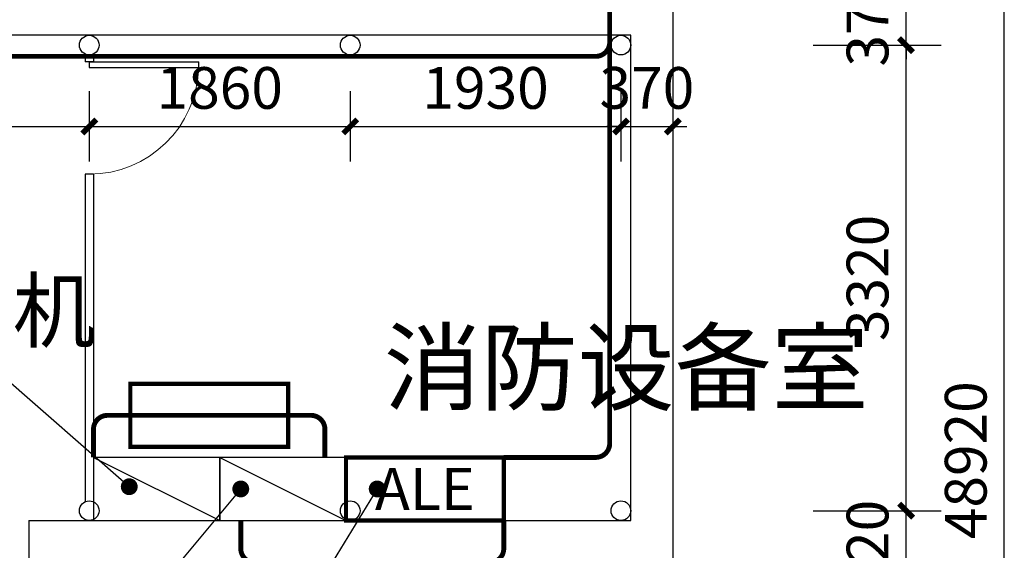
# Model space of a CAD drawing. Units: millimetres. Extents: x -447491 to 29365465, y -10279710 to 28025236.
# Drawn here: x 1830506 to 1837525, y 213720 to 217504 of the extents above; entities that cross this region are included whole.
import ezdxf
from ezdxf.enums import TextEntityAlignment as Align

# ---------------------------------------------------------------- set-up
doc = ezdxf.new("R2010")
doc.units = ezdxf.units.MM
doc.header["$LTSCALE"] = 1000
doc.linetypes.add('DASH', pattern=[0.35, 0.25, -0.1])
for name, color, linetype in [('DIM-照明', 3, 'Continuous'), ('EQUIP-箱柜', 3, 'Continuous'), ('PUB_TEXT', 7, 'Continuous'), ('TEL_DIM', 3, 'Continuous'), ('WIRE-消防', 31, 'DASH')]:
    doc.layers.add(name, color=color, linetype=linetype)
doc.layers.add('TEL_TEXT', color=7, linetype='Continuous', lineweight=25)
doc.styles.add('_TCH_DIM', font='SIMPLEX', dxfattribs={"bigfont": 'GBCBIG'})
doc.styles.add('_TCH_DIM_T3', font='SIMPLEX', dxfattribs={"width": 0.705882, "bigfont": 'GBCBIG'})
doc.styles.add('_TEL_ATTDEF', font='GBENOR', dxfattribs={"width": 0.8, "height": 3, "bigfont": 'GBCBIG'})
doc.styles.add('_TEL_DIM', font='SIMPLEX', dxfattribs={"width": 0.7, "height": 3.5, "bigfont": 'HZTXT'})
doc.styles.get("Standard").update_dxf_attribs({"font": 'txt', "bigfont": 'gbcbig.shx'})
doc.styles.add('TG_LINETYPE_THUND', font='SIMPLEX', dxfattribs={"width": 0.8, "height": 5.5, "bigfont": 'HZTXT'})
doc.linetypes.add('TG_×2', pattern='A,0.75,0,["×",TG_LINETYPE_THUND,S=0.1,R=0,X=-0.23,Y=-0.21],0.65,-0.13,0.13,-0.13', length=2)
doc.dimstyles.new('_TCH_ARCH&&100', dxfattribs={"dimtxt": 297.5, "dimasz": 100, "dimexe": 250, "dimexo": 300, "dimgap": 126.25, "dimtad": 1, "dimdec": 0, "dimzin": 0, "dimdsep": 46, "dimtxsty": '_TCH_DIM_T3', "dimblk": 'ARCHTICK', "dimcen": 0.09, "dimclrt": 7, "dimazin": 2, "dimtfac": 1, "dimtdec": 0, "dimtix": 1, "dimtmove": 2, "dimatfit": 3, "dimfxl": 0, "dimtolj": 1, "dimtzin": 0, "dimarcsym": 0})

# ---------------------------------------------------------------- blocks, each defined once
blk = doc.blocks.new('12121')
at = {"layer": 'EQUIP-箱柜', "color": 252}
blk.add_line((226047.3, 388027.9), (226347.3, 388627.9), dxfattribs=at)
at = {"layer": 'EQUIP-箱柜'}
blk.add_lwpolyline([(226347.3, 388627.9), (226047.3, 388627.9), (226047.3, 388027.9), (226347.3, 388027.9)], close=True, dxfattribs=at)
blk = doc.blocks.new('$equip$00002702')
for p, q in [((-0.75, 0.6), (-0.75, 0)), ((0.75, 0.6), (-0.75, 0.6)), ((0.75, 0), (0.75, 0.6)), ((-0.75, 0), (0.75, 0))]:
    blk.add_line(p, q)
at = {"const_width": 0.04}
blk.add_lwpolyline([(-0.75, 0.6), (-0.75, 0), (0.75, 0), (0.75, 0.6), (-0.75, 0.6), (-0.75, 0)], dxfattribs=at)
for p in [(0, 0.6), (-0.75, 0.3), (0.75, 0.3), (0, 0)]:
    blk.add_point(p)
at = {"color": 7, "style": '_TEL_DIM'}
blk.add_attdef('$TEXT$', text='', height=0.4, dxfattribs=at).set_placement((0, 0.3), align=Align.MIDDLE_CENTER)
at = {"color": 7, "style": '_TEL_DIM', "flags": 1}
for tag in ['REMARK', 'A']:
    blk.add_attdef(tag, text='', height=0.4, dxfattribs=at).set_placement((0, 0), align=Align.MIDDLE_CENTER)
blk = doc.blocks.new('$equip$00002928')
for p, q in [((-0.75, 0.6), (-0.75, 0)), ((0.75, 0.6), (-0.75, 0.6)), ((0.75, 0), (0.75, 0.6)), ((-0.75, 0), (0.75, 0))]:
    blk.add_line(p, q)
at = {"const_width": 0.04}
blk.add_lwpolyline([(-0.75, 0.6), (-0.75, 0), (0.75, 0), (0.75, 0.6), (-0.75, 0.6), (-0.75, 0)], dxfattribs=at)
for p in [(0, 0.6), (-0.75, 0.3), (0.75, 0.3), (0, 0)]:
    blk.add_point(p)
at = {"color": 7, "style": '_TEL_DIM', "flags": 1}
for tag in ['REMARK', 'A']:
    blk.add_attdef(tag, text='', height=0.00002, dxfattribs=at).set_placement((0, 0), align=Align.MIDDLE_CENTER)
blk = doc.blocks.new('_ArchTick')
at = {"color": 0, "linetype": 'ByBlock', "const_width": 0.4}
blk.add_lwpolyline([(-0.5, -0.5), (0.5, 0.5)], dxfattribs=at)
blk = doc.blocks.new('*D176')
at = {"layer": 'Defpoints', "color": 0, "transparency": 16777216}
for p in [(158865.3, 160550.2), (160528.2, 160550.2), (158865.3, 111630.2)]:
    blk.add_point(p, dxfattribs=at)
at = {"layer": 'TEL_DIM', "color": 0, "lineweight": -2, "transparency": 16777216}
for p, q in [((159165.3, 160550.2), (160778.2, 160550.2)), ((160528.2, 111630.2), (160528.2, 160550.2)), ((159165.3, 111630.2), (160778.2, 111630.2))]:
    blk.add_line(p, q, dxfattribs=at)
at = {"layer": 'TEL_DIM', "color": 0, "lineweight": -2, "transparency": 16777216, "xscale": 100, "yscale": 100, "zscale": 100}
for p, rotation in [((160528.2, 160550.2), 90), ((160528.2, 111630.2), 270)]:
    blk.add_blockref('_ArchTick', p, dxfattribs=dict(at, rotation=rotation))
at = {"layer": 'TEL_DIM', "color": 7, "transparency": 16777216, "insert": (160253.2, 136090.2), "char_height": 297.5, "attachment_point": 5, "rotation": 90, "style": '_TCH_DIM_T3'}
blk.add_mtext('\\A1;48920', dxfattribs=at)
blk = doc.blocks.new('*D185')
at = {"layer": 'Defpoints', "color": 0, "transparency": 16777216}
for p in [(158865.3, 135730.2), (159828.2, 135730.2), (158865.3, 135210.2)]:
    blk.add_point(p, dxfattribs=at)
at = {"layer": 'TEL_DIM', "color": 0, "lineweight": -2, "transparency": 16777216}
for p, q in [((159828.2, 135730.2), (159828.2, 135830.2)), ((159165.3, 135730.2), (160078.2, 135730.2)), ((159828.2, 135210.2), (159828.2, 135730.2)), ((159165.3, 135210.2), (160078.2, 135210.2)), ((159828.2, 135210.2), (159828.2, 135110.2))]:
    blk.add_line(p, q, dxfattribs=at)
at = {"layer": 'TEL_DIM', "color": 0, "lineweight": -2, "transparency": 16777216, "xscale": 100, "yscale": 100, "zscale": 100}
for p, rotation in [((159828.2, 135730.2), 270), ((159828.2, 135210.2), 90)]:
    blk.add_blockref('_ArchTick', p, dxfattribs=dict(at, rotation=rotation))
at = {"layer": 'TEL_DIM', "color": 7, "transparency": 16777216, "insert": (159553.2, 135470.2), "char_height": 297.5, "attachment_point": 5, "rotation": 90, "style": '_TCH_DIM_T3'}
blk.add_mtext('\\A1;520', dxfattribs=at)
blk = doc.blocks.new('*D186')
at = {"layer": 'Defpoints', "color": 0, "transparency": 16777216}
for p in [(158865.3, 139050.2), (159828.2, 139050.2), (158865.3, 135730.2)]:
    blk.add_point(p, dxfattribs=at)
at = {"layer": 'TEL_DIM', "color": 0, "lineweight": -2, "transparency": 16777216}
for p, q in [((159165.3, 139050.2), (160078.2, 139050.2)), ((159828.2, 135730.2), (159828.2, 139050.2)), ((159165.3, 135730.2), (160078.2, 135730.2))]:
    blk.add_line(p, q, dxfattribs=at)
at = {"layer": 'TEL_DIM', "color": 0, "lineweight": -2, "transparency": 16777216, "xscale": 100, "yscale": 100, "zscale": 100}
for p, rotation in [((159828.2, 139050.2), 90), ((159828.2, 135730.2), 270)]:
    blk.add_blockref('_ArchTick', p, dxfattribs=dict(at, rotation=rotation))
at = {"layer": 'TEL_DIM', "color": 7, "transparency": 16777216, "insert": (159553.2, 137390.2), "char_height": 297.5, "attachment_point": 5, "rotation": 90, "style": '_TCH_DIM_T3'}
blk.add_mtext('\\A1;3320', dxfattribs=at)
blk = doc.blocks.new('*D187')
at = {"layer": 'Defpoints', "color": 0, "transparency": 16777216}
for p in [(158865.3, 139420.2), (159828.2, 139420.2), (158865.3, 139050.2)]:
    blk.add_point(p, dxfattribs=at)
at = {"layer": 'TEL_DIM', "color": 0, "lineweight": -2, "transparency": 16777216}
for p, q in [((159828.2, 139420.2), (159828.2, 139520.2)), ((159165.3, 139420.2), (160078.2, 139420.2)), ((159828.2, 139050.2), (159828.2, 139420.2)), ((159165.3, 139050.2), (160078.2, 139050.2)), ((159828.2, 139050.2), (159828.2, 138950.2))]:
    blk.add_line(p, q, dxfattribs=at)
at = {"layer": 'TEL_DIM', "color": 0, "lineweight": -2, "transparency": 16777216, "xscale": 100, "yscale": 100, "zscale": 100}
for p, rotation in [((159828.2, 139420.2), 270), ((159828.2, 139050.2), 90)]:
    blk.add_blockref('_ArchTick', p, dxfattribs=dict(at, rotation=rotation))
at = {"layer": 'TEL_DIM', "color": 7, "transparency": 16777216, "insert": (159553.2, 139235.2), "char_height": 297.5, "attachment_point": 5, "rotation": 90, "style": '_TCH_DIM_T3'}
blk.add_mtext('\\A1;370', dxfattribs=at)
blk = doc.blocks.new('*D240')
at = {"layer": 'Defpoints', "color": 0, "transparency": 16777216}
for p in [(148165.3, 139022.5), (154005.3, 139022.5), (154005.3, 138470.2)]:
    blk.add_point(p, dxfattribs=at)
at = {"layer": 'TEL_DIM', "color": 0, "lineweight": -2, "transparency": 16777216}
for p, q in [((148165.3, 138722.5), (148165.3, 138220.2)), ((154005.3, 138722.5), (154005.3, 138220.2)), ((148165.3, 138470.2), (154005.3, 138470.2))]:
    blk.add_line(p, q, dxfattribs=at)
at = {"layer": 'TEL_DIM', "color": 0, "lineweight": -2, "transparency": 16777216, "xscale": 100, "yscale": 100, "zscale": 100, "rotation": 180}
blk.add_blockref('_ArchTick', (148165.3, 138470.2), dxfattribs=at)
at = {"layer": 'TEL_DIM', "color": 0, "lineweight": -2, "transparency": 16777216, "xscale": 100, "yscale": 100, "zscale": 100}
blk.add_blockref('_ArchTick', (154005.3, 138470.2), dxfattribs=at)
at = {"layer": 'TEL_DIM', "color": 7, "transparency": 16777216, "insert": (151085.3, 138745.2), "char_height": 297.5, "attachment_point": 5, "style": '_TCH_DIM_T3'}
blk.add_mtext('\\A1;5840', dxfattribs=at)
blk = doc.blocks.new('*D241')
at = {"layer": 'Defpoints', "color": 0, "transparency": 16777216}
for p in [(154005.3, 139022.5), (155865.3, 139022.5), (155865.3, 138470.2)]:
    blk.add_point(p, dxfattribs=at)
at = {"layer": 'TEL_DIM', "color": 0, "lineweight": -2, "transparency": 16777216}
for p, q in [((154005.3, 138722.5), (154005.3, 138220.2)), ((155865.3, 138722.5), (155865.3, 138220.2)), ((154005.3, 138470.2), (155865.3, 138470.2))]:
    blk.add_line(p, q, dxfattribs=at)
at = {"layer": 'TEL_DIM', "color": 0, "lineweight": -2, "transparency": 16777216, "xscale": 100, "yscale": 100, "zscale": 100, "rotation": 180}
blk.add_blockref('_ArchTick', (154005.3, 138470.2), dxfattribs=at)
at = {"layer": 'TEL_DIM', "color": 0, "lineweight": -2, "transparency": 16777216, "xscale": 100, "yscale": 100, "zscale": 100}
blk.add_blockref('_ArchTick', (155865.3, 138470.2), dxfattribs=at)
at = {"layer": 'TEL_DIM', "color": 7, "transparency": 16777216, "insert": (154935.3, 138745.2), "char_height": 297.5, "attachment_point": 5, "style": '_TCH_DIM_T3'}
blk.add_mtext('\\A1;1860', dxfattribs=at)
blk = doc.blocks.new('*D242')
at = {"layer": 'Defpoints', "color": 0, "transparency": 16777216}
for p in [(155865.3, 139022.5), (157795.3, 139022.5), (157795.3, 138470.2)]:
    blk.add_point(p, dxfattribs=at)
at = {"layer": 'TEL_DIM', "color": 0, "lineweight": -2, "transparency": 16777216}
for p, q in [((155865.3, 138722.5), (155865.3, 138220.2)), ((157795.3, 138722.5), (157795.3, 138220.2)), ((155865.3, 138470.2), (157795.3, 138470.2))]:
    blk.add_line(p, q, dxfattribs=at)
at = {"layer": 'TEL_DIM', "color": 0, "lineweight": -2, "transparency": 16777216, "xscale": 100, "yscale": 100, "zscale": 100, "rotation": 180}
blk.add_blockref('_ArchTick', (155865.3, 138470.2), dxfattribs=at)
at = {"layer": 'TEL_DIM', "color": 0, "lineweight": -2, "transparency": 16777216, "xscale": 100, "yscale": 100, "zscale": 100}
blk.add_blockref('_ArchTick', (157795.3, 138470.2), dxfattribs=at)
at = {"layer": 'TEL_DIM', "color": 7, "transparency": 16777216, "insert": (156830.3, 138745.2), "char_height": 297.5, "attachment_point": 5, "style": '_TCH_DIM_T3'}
blk.add_mtext('\\A1;1930', dxfattribs=at)
blk = doc.blocks.new('*D243')
at = {"layer": 'Defpoints', "color": 0, "transparency": 16777216}
for p in [(157795.3, 139022.5), (158165.3, 139022.5), (158165.3, 138470.2)]:
    blk.add_point(p, dxfattribs=at)
at = {"layer": 'TEL_DIM', "color": 0, "lineweight": -2, "transparency": 16777216}
for p, q in [((157795.3, 138722.5), (157795.3, 138220.2)), ((158165.3, 138722.5), (158165.3, 138220.2)), ((157795.3, 138470.2), (157695.3, 138470.2)), ((157795.3, 138470.2), (158165.3, 138470.2)), ((158165.3, 138470.2), (158265.3, 138470.2))]:
    blk.add_line(p, q, dxfattribs=at)
at = {"layer": 'TEL_DIM', "color": 0, "lineweight": -2, "transparency": 16777216, "xscale": 100, "yscale": 100, "zscale": 100}
blk.add_blockref('_ArchTick', (157795.3, 138470.2), dxfattribs=at)
at = {"layer": 'TEL_DIM', "color": 0, "lineweight": -2, "transparency": 16777216, "xscale": 100, "yscale": 100, "zscale": 100, "rotation": 180}
blk.add_blockref('_ArchTick', (158165.3, 138470.2), dxfattribs=at)
at = {"layer": 'TEL_DIM', "color": 7, "transparency": 16777216, "insert": (157980.3, 138745.2), "char_height": 297.5, "attachment_point": 5, "style": '_TCH_DIM_T3'}
blk.add_mtext('\\A1;370', dxfattribs=at)
blk = doc.blocks.new('*D331')
at = {"layer": 'Defpoints', "color": 0, "transparency": 16777216}
for p in [(158865.3, 160550.2), (160528.2, 160550.2), (158865.3, 111630.2)]:
    blk.add_point(p, dxfattribs=at)
at = {"layer": 'TEL_DIM', "color": 0, "lineweight": -2, "transparency": 16777216}
for p, q in [((159165.3, 160550.2), (160778.2, 160550.2)), ((160528.2, 111630.2), (160528.2, 160550.2)), ((159165.3, 111630.2), (160778.2, 111630.2))]:
    blk.add_line(p, q, dxfattribs=at)
at = {"layer": 'TEL_DIM', "color": 0, "lineweight": -2, "transparency": 16777216, "xscale": 100, "yscale": 100, "zscale": 100}
for p, rotation in [((160528.2, 160550.2), 90), ((160528.2, 111630.2), 270)]:
    blk.add_blockref('_ArchTick', p, dxfattribs=dict(at, rotation=rotation))
at = {"layer": 'TEL_DIM', "color": 7, "transparency": 16777216, "insert": (160253.2, 136090.2), "char_height": 297.5, "attachment_point": 5, "rotation": 90, "style": '_TCH_DIM_T3'}
blk.add_mtext('\\A1;48920', dxfattribs=at)
blk = doc.blocks.new('*D340')
at = {"layer": 'Defpoints', "color": 0, "transparency": 16777216}
for p in [(158865.3, 135730.2), (159828.2, 135730.2), (158865.3, 135210.2)]:
    blk.add_point(p, dxfattribs=at)
at = {"layer": 'TEL_DIM', "color": 0, "lineweight": -2, "transparency": 16777216}
for p, q in [((159828.2, 135730.2), (159828.2, 135830.2)), ((159165.3, 135730.2), (160078.2, 135730.2)), ((159828.2, 135210.2), (159828.2, 135730.2)), ((159165.3, 135210.2), (160078.2, 135210.2)), ((159828.2, 135210.2), (159828.2, 135110.2))]:
    blk.add_line(p, q, dxfattribs=at)
at = {"layer": 'TEL_DIM', "color": 0, "lineweight": -2, "transparency": 16777216, "xscale": 100, "yscale": 100, "zscale": 100}
for p, rotation in [((159828.2, 135730.2), 270), ((159828.2, 135210.2), 90)]:
    blk.add_blockref('_ArchTick', p, dxfattribs=dict(at, rotation=rotation))
at = {"layer": 'TEL_DIM', "color": 7, "transparency": 16777216, "insert": (159553.2, 135470.2), "char_height": 297.5, "attachment_point": 5, "rotation": 90, "style": '_TCH_DIM_T3'}
blk.add_mtext('\\A1;520', dxfattribs=at)
blk = doc.blocks.new('*D341')
at = {"layer": 'Defpoints', "color": 0, "transparency": 16777216}
for p in [(158865.3, 139050.2), (159828.2, 139050.2), (158865.3, 135730.2)]:
    blk.add_point(p, dxfattribs=at)
at = {"layer": 'TEL_DIM', "color": 0, "lineweight": -2, "transparency": 16777216}
for p, q in [((159165.3, 139050.2), (160078.2, 139050.2)), ((159828.2, 135730.2), (159828.2, 139050.2)), ((159165.3, 135730.2), (160078.2, 135730.2))]:
    blk.add_line(p, q, dxfattribs=at)
at = {"layer": 'TEL_DIM', "color": 0, "lineweight": -2, "transparency": 16777216, "xscale": 100, "yscale": 100, "zscale": 100}
for p, rotation in [((159828.2, 139050.2), 90), ((159828.2, 135730.2), 270)]:
    blk.add_blockref('_ArchTick', p, dxfattribs=dict(at, rotation=rotation))
at = {"layer": 'TEL_DIM', "color": 7, "transparency": 16777216, "insert": (159553.2, 137390.2), "char_height": 297.5, "attachment_point": 5, "rotation": 90, "style": '_TCH_DIM_T3'}
blk.add_mtext('\\A1;3320', dxfattribs=at)
blk = doc.blocks.new('*D342')
at = {"layer": 'Defpoints', "color": 0, "transparency": 16777216}
for p in [(158865.3, 139420.2), (159828.2, 139420.2), (158865.3, 139050.2)]:
    blk.add_point(p, dxfattribs=at)
at = {"layer": 'TEL_DIM', "color": 0, "lineweight": -2, "transparency": 16777216}
for p, q in [((159828.2, 139420.2), (159828.2, 139520.2)), ((159165.3, 139420.2), (160078.2, 139420.2)), ((159828.2, 139050.2), (159828.2, 139420.2)), ((159165.3, 139050.2), (160078.2, 139050.2)), ((159828.2, 139050.2), (159828.2, 138950.2))]:
    blk.add_line(p, q, dxfattribs=at)
at = {"layer": 'TEL_DIM', "color": 0, "lineweight": -2, "transparency": 16777216, "xscale": 100, "yscale": 100, "zscale": 100}
for p, rotation in [((159828.2, 139420.2), 270), ((159828.2, 139050.2), 90)]:
    blk.add_blockref('_ArchTick', p, dxfattribs=dict(at, rotation=rotation))
at = {"layer": 'TEL_DIM', "color": 7, "transparency": 16777216, "insert": (159553.2, 139235.2), "char_height": 297.5, "attachment_point": 5, "rotation": 90, "style": '_TCH_DIM_T3'}
blk.add_mtext('\\A1;370', dxfattribs=at)
blk = doc.blocks.new('*D395')
at = {"layer": 'Defpoints', "color": 0, "transparency": 16777216}
for p in [(148165.3, 139022.5), (154005.3, 139022.5), (154005.3, 138470.2)]:
    blk.add_point(p, dxfattribs=at)
at = {"layer": 'TEL_DIM', "color": 0, "lineweight": -2, "transparency": 16777216}
for p, q in [((148165.3, 138722.5), (148165.3, 138220.2)), ((154005.3, 138722.5), (154005.3, 138220.2)), ((148165.3, 138470.2), (154005.3, 138470.2))]:
    blk.add_line(p, q, dxfattribs=at)
at = {"layer": 'TEL_DIM', "color": 0, "lineweight": -2, "transparency": 16777216, "xscale": 100, "yscale": 100, "zscale": 100, "rotation": 180}
blk.add_blockref('_ArchTick', (148165.3, 138470.2), dxfattribs=at)
at = {"layer": 'TEL_DIM', "color": 0, "lineweight": -2, "transparency": 16777216, "xscale": 100, "yscale": 100, "zscale": 100}
blk.add_blockref('_ArchTick', (154005.3, 138470.2), dxfattribs=at)
at = {"layer": 'TEL_DIM', "color": 7, "transparency": 16777216, "insert": (151085.3, 138745.2), "char_height": 297.5, "attachment_point": 5, "style": '_TCH_DIM_T3'}
blk.add_mtext('\\A1;5840', dxfattribs=at)
blk = doc.blocks.new('*D396')
at = {"layer": 'Defpoints', "color": 0, "transparency": 16777216}
for p in [(154005.3, 139022.5), (155865.3, 139022.5), (155865.3, 138470.2)]:
    blk.add_point(p, dxfattribs=at)
at = {"layer": 'TEL_DIM', "color": 0, "lineweight": -2, "transparency": 16777216}
for p, q in [((154005.3, 138722.5), (154005.3, 138220.2)), ((155865.3, 138722.5), (155865.3, 138220.2)), ((154005.3, 138470.2), (155865.3, 138470.2))]:
    blk.add_line(p, q, dxfattribs=at)
at = {"layer": 'TEL_DIM', "color": 0, "lineweight": -2, "transparency": 16777216, "xscale": 100, "yscale": 100, "zscale": 100, "rotation": 180}
blk.add_blockref('_ArchTick', (154005.3, 138470.2), dxfattribs=at)
at = {"layer": 'TEL_DIM', "color": 0, "lineweight": -2, "transparency": 16777216, "xscale": 100, "yscale": 100, "zscale": 100}
blk.add_blockref('_ArchTick', (155865.3, 138470.2), dxfattribs=at)
at = {"layer": 'TEL_DIM', "color": 7, "transparency": 16777216, "insert": (154935.3, 138745.2), "char_height": 297.5, "attachment_point": 5, "style": '_TCH_DIM_T3'}
blk.add_mtext('\\A1;1860', dxfattribs=at)
blk = doc.blocks.new('*D397')
at = {"layer": 'Defpoints', "color": 0, "transparency": 16777216}
for p in [(155865.3, 139022.5), (157795.3, 139022.5), (157795.3, 138470.2)]:
    blk.add_point(p, dxfattribs=at)
at = {"layer": 'TEL_DIM', "color": 0, "lineweight": -2, "transparency": 16777216}
for p, q in [((155865.3, 138722.5), (155865.3, 138220.2)), ((157795.3, 138722.5), (157795.3, 138220.2)), ((155865.3, 138470.2), (157795.3, 138470.2))]:
    blk.add_line(p, q, dxfattribs=at)
at = {"layer": 'TEL_DIM', "color": 0, "lineweight": -2, "transparency": 16777216, "xscale": 100, "yscale": 100, "zscale": 100, "rotation": 180}
blk.add_blockref('_ArchTick', (155865.3, 138470.2), dxfattribs=at)
at = {"layer": 'TEL_DIM', "color": 0, "lineweight": -2, "transparency": 16777216, "xscale": 100, "yscale": 100, "zscale": 100}
blk.add_blockref('_ArchTick', (157795.3, 138470.2), dxfattribs=at)
at = {"layer": 'TEL_DIM', "color": 7, "transparency": 16777216, "insert": (156830.3, 138745.2), "char_height": 297.5, "attachment_point": 5, "style": '_TCH_DIM_T3'}
blk.add_mtext('\\A1;1930', dxfattribs=at)
blk = doc.blocks.new('*D398')
at = {"layer": 'Defpoints', "color": 0, "transparency": 16777216}
for p in [(157795.3, 139022.5), (158165.3, 139022.5), (158165.3, 138470.2)]:
    blk.add_point(p, dxfattribs=at)
at = {"layer": 'TEL_DIM', "color": 0, "lineweight": -2, "transparency": 16777216}
for p, q in [((157795.3, 138722.5), (157795.3, 138220.2)), ((158165.3, 138722.5), (158165.3, 138220.2)), ((157795.3, 138470.2), (157695.3, 138470.2)), ((157795.3, 138470.2), (158165.3, 138470.2)), ((158165.3, 138470.2), (158265.3, 138470.2))]:
    blk.add_line(p, q, dxfattribs=at)
at = {"layer": 'TEL_DIM', "color": 0, "lineweight": -2, "transparency": 16777216, "xscale": 100, "yscale": 100, "zscale": 100}
blk.add_blockref('_ArchTick', (157795.3, 138470.2), dxfattribs=at)
at = {"layer": 'TEL_DIM', "color": 0, "lineweight": -2, "transparency": 16777216, "xscale": 100, "yscale": 100, "zscale": 100, "rotation": 180}
blk.add_blockref('_ArchTick', (158165.3, 138470.2), dxfattribs=at)
at = {"layer": 'TEL_DIM', "color": 7, "transparency": 16777216, "insert": (157980.3, 138745.2), "char_height": 297.5, "attachment_point": 5, "style": '_TCH_DIM_T3'}
blk.add_mtext('\\A1;370', dxfattribs=at)
blk = doc.blocks.new('*D614')
at = {"layer": 'Defpoints', "color": 0, "transparency": 16777216}
for p in [(158865.3, 160550.2), (160528.2, 160550.2), (158865.3, 111630.2)]:
    blk.add_point(p, dxfattribs=at)
at = {"layer": 'TEL_DIM', "color": 0, "lineweight": -2, "transparency": 16777216}
for p, q in [((159165.3, 160550.2), (160778.2, 160550.2)), ((160528.2, 111630.2), (160528.2, 160550.2)), ((159165.3, 111630.2), (160778.2, 111630.2))]:
    blk.add_line(p, q, dxfattribs=at)
at = {"layer": 'TEL_DIM', "color": 0, "lineweight": -2, "transparency": 16777216, "xscale": 100, "yscale": 100, "zscale": 100}
for p, rotation in [((160528.2, 160550.2), 90), ((160528.2, 111630.2), 270)]:
    blk.add_blockref('_ArchTick', p, dxfattribs=dict(at, rotation=rotation))
at = {"layer": 'TEL_DIM', "color": 7, "transparency": 16777216, "insert": (160253.2, 136090.2), "char_height": 297.5, "attachment_point": 5, "rotation": 90, "style": '_TCH_DIM_T3'}
blk.add_mtext('\\A1;48920', dxfattribs=at)
blk = doc.blocks.new('*D623')
at = {"layer": 'Defpoints', "color": 0, "transparency": 16777216}
for p in [(158865.3, 135730.2), (159828.2, 135730.2), (158865.3, 135210.2)]:
    blk.add_point(p, dxfattribs=at)
at = {"layer": 'TEL_DIM', "color": 0, "lineweight": -2, "transparency": 16777216}
for p, q in [((159828.2, 135730.2), (159828.2, 135830.2)), ((159165.3, 135730.2), (160078.2, 135730.2)), ((159828.2, 135210.2), (159828.2, 135730.2)), ((159165.3, 135210.2), (160078.2, 135210.2)), ((159828.2, 135210.2), (159828.2, 135110.2))]:
    blk.add_line(p, q, dxfattribs=at)
at = {"layer": 'TEL_DIM', "color": 0, "lineweight": -2, "transparency": 16777216, "xscale": 100, "yscale": 100, "zscale": 100}
for p, rotation in [((159828.2, 135730.2), 270), ((159828.2, 135210.2), 90)]:
    blk.add_blockref('_ArchTick', p, dxfattribs=dict(at, rotation=rotation))
at = {"layer": 'TEL_DIM', "color": 7, "transparency": 16777216, "insert": (159553.2, 135470.2), "char_height": 297.5, "attachment_point": 5, "rotation": 90, "style": '_TCH_DIM_T3'}
blk.add_mtext('\\A1;520', dxfattribs=at)
blk = doc.blocks.new('*D624')
at = {"layer": 'Defpoints', "color": 0, "transparency": 16777216}
for p in [(158865.3, 139050.2), (159828.2, 139050.2), (158865.3, 135730.2)]:
    blk.add_point(p, dxfattribs=at)
at = {"layer": 'TEL_DIM', "color": 0, "lineweight": -2, "transparency": 16777216}
for p, q in [((159165.3, 139050.2), (160078.2, 139050.2)), ((159828.2, 135730.2), (159828.2, 139050.2)), ((159165.3, 135730.2), (160078.2, 135730.2))]:
    blk.add_line(p, q, dxfattribs=at)
at = {"layer": 'TEL_DIM', "color": 0, "lineweight": -2, "transparency": 16777216, "xscale": 100, "yscale": 100, "zscale": 100}
for p, rotation in [((159828.2, 139050.2), 90), ((159828.2, 135730.2), 270)]:
    blk.add_blockref('_ArchTick', p, dxfattribs=dict(at, rotation=rotation))
at = {"layer": 'TEL_DIM', "color": 7, "transparency": 16777216, "insert": (159553.2, 137390.2), "char_height": 297.5, "attachment_point": 5, "rotation": 90, "style": '_TCH_DIM_T3'}
blk.add_mtext('\\A1;3320', dxfattribs=at)
blk = doc.blocks.new('*D625')
at = {"layer": 'Defpoints', "color": 0, "transparency": 16777216}
for p in [(158865.3, 139420.2), (159828.2, 139420.2), (158865.3, 139050.2)]:
    blk.add_point(p, dxfattribs=at)
at = {"layer": 'TEL_DIM', "color": 0, "lineweight": -2, "transparency": 16777216}
for p, q in [((159828.2, 139420.2), (159828.2, 139520.2)), ((159165.3, 139420.2), (160078.2, 139420.2)), ((159828.2, 139050.2), (159828.2, 139420.2)), ((159165.3, 139050.2), (160078.2, 139050.2)), ((159828.2, 139050.2), (159828.2, 138950.2))]:
    blk.add_line(p, q, dxfattribs=at)
at = {"layer": 'TEL_DIM', "color": 0, "lineweight": -2, "transparency": 16777216, "xscale": 100, "yscale": 100, "zscale": 100}
for p, rotation in [((159828.2, 139420.2), 270), ((159828.2, 139050.2), 90)]:
    blk.add_blockref('_ArchTick', p, dxfattribs=dict(at, rotation=rotation))
at = {"layer": 'TEL_DIM', "color": 7, "transparency": 16777216, "insert": (159553.2, 139235.2), "char_height": 297.5, "attachment_point": 5, "rotation": 90, "style": '_TCH_DIM_T3'}
blk.add_mtext('\\A1;370', dxfattribs=at)
blk = doc.blocks.new('*D678')
at = {"layer": 'Defpoints', "color": 0, "transparency": 16777216}
for p in [(148165.3, 139022.5), (154005.3, 139022.5), (154005.3, 138470.2)]:
    blk.add_point(p, dxfattribs=at)
at = {"layer": 'TEL_DIM', "color": 0, "lineweight": -2, "transparency": 16777216}
for p, q in [((148165.3, 138722.5), (148165.3, 138220.2)), ((154005.3, 138722.5), (154005.3, 138220.2)), ((148165.3, 138470.2), (154005.3, 138470.2))]:
    blk.add_line(p, q, dxfattribs=at)
at = {"layer": 'TEL_DIM', "color": 0, "lineweight": -2, "transparency": 16777216, "xscale": 100, "yscale": 100, "zscale": 100, "rotation": 180}
blk.add_blockref('_ArchTick', (148165.3, 138470.2), dxfattribs=at)
at = {"layer": 'TEL_DIM', "color": 0, "lineweight": -2, "transparency": 16777216, "xscale": 100, "yscale": 100, "zscale": 100}
blk.add_blockref('_ArchTick', (154005.3, 138470.2), dxfattribs=at)
at = {"layer": 'TEL_DIM', "color": 7, "transparency": 16777216, "insert": (151085.3, 138745.2), "char_height": 297.5, "attachment_point": 5, "style": '_TCH_DIM_T3'}
blk.add_mtext('\\A1;5840', dxfattribs=at)
blk = doc.blocks.new('*D679')
at = {"layer": 'Defpoints', "color": 0, "transparency": 16777216}
for p in [(154005.3, 139022.5), (155865.3, 139022.5), (155865.3, 138470.2)]:
    blk.add_point(p, dxfattribs=at)
at = {"layer": 'TEL_DIM', "color": 0, "lineweight": -2, "transparency": 16777216}
for p, q in [((154005.3, 138722.5), (154005.3, 138220.2)), ((155865.3, 138722.5), (155865.3, 138220.2)), ((154005.3, 138470.2), (155865.3, 138470.2))]:
    blk.add_line(p, q, dxfattribs=at)
at = {"layer": 'TEL_DIM', "color": 0, "lineweight": -2, "transparency": 16777216, "xscale": 100, "yscale": 100, "zscale": 100, "rotation": 180}
blk.add_blockref('_ArchTick', (154005.3, 138470.2), dxfattribs=at)
at = {"layer": 'TEL_DIM', "color": 0, "lineweight": -2, "transparency": 16777216, "xscale": 100, "yscale": 100, "zscale": 100}
blk.add_blockref('_ArchTick', (155865.3, 138470.2), dxfattribs=at)
at = {"layer": 'TEL_DIM', "color": 7, "transparency": 16777216, "insert": (154935.3, 138745.2), "char_height": 297.5, "attachment_point": 5, "style": '_TCH_DIM_T3'}
blk.add_mtext('\\A1;1860', dxfattribs=at)
blk = doc.blocks.new('*D680')
at = {"layer": 'Defpoints', "color": 0, "transparency": 16777216}
for p in [(155865.3, 139022.5), (157795.3, 139022.5), (157795.3, 138470.2)]:
    blk.add_point(p, dxfattribs=at)
at = {"layer": 'TEL_DIM', "color": 0, "lineweight": -2, "transparency": 16777216}
for p, q in [((155865.3, 138722.5), (155865.3, 138220.2)), ((157795.3, 138722.5), (157795.3, 138220.2)), ((155865.3, 138470.2), (157795.3, 138470.2))]:
    blk.add_line(p, q, dxfattribs=at)
at = {"layer": 'TEL_DIM', "color": 0, "lineweight": -2, "transparency": 16777216, "xscale": 100, "yscale": 100, "zscale": 100, "rotation": 180}
blk.add_blockref('_ArchTick', (155865.3, 138470.2), dxfattribs=at)
at = {"layer": 'TEL_DIM', "color": 0, "lineweight": -2, "transparency": 16777216, "xscale": 100, "yscale": 100, "zscale": 100}
blk.add_blockref('_ArchTick', (157795.3, 138470.2), dxfattribs=at)
at = {"layer": 'TEL_DIM', "color": 7, "transparency": 16777216, "insert": (156830.3, 138745.2), "char_height": 297.5, "attachment_point": 5, "style": '_TCH_DIM_T3'}
blk.add_mtext('\\A1;1930', dxfattribs=at)
blk = doc.blocks.new('*D681')
at = {"layer": 'Defpoints', "color": 0, "transparency": 16777216}
for p in [(157795.3, 139022.5), (158165.3, 139022.5), (158165.3, 138470.2)]:
    blk.add_point(p, dxfattribs=at)
at = {"layer": 'TEL_DIM', "color": 0, "lineweight": -2, "transparency": 16777216}
for p, q in [((157795.3, 138722.5), (157795.3, 138220.2)), ((158165.3, 138722.5), (158165.3, 138220.2)), ((157795.3, 138470.2), (157695.3, 138470.2)), ((157795.3, 138470.2), (158165.3, 138470.2)), ((158165.3, 138470.2), (158265.3, 138470.2))]:
    blk.add_line(p, q, dxfattribs=at)
at = {"layer": 'TEL_DIM', "color": 0, "lineweight": -2, "transparency": 16777216, "xscale": 100, "yscale": 100, "zscale": 100}
blk.add_blockref('_ArchTick', (157795.3, 138470.2), dxfattribs=at)
at = {"layer": 'TEL_DIM', "color": 0, "lineweight": -2, "transparency": 16777216, "xscale": 100, "yscale": 100, "zscale": 100, "rotation": 180}
blk.add_blockref('_ArchTick', (158165.3, 138470.2), dxfattribs=at)
at = {"layer": 'TEL_DIM', "color": 7, "transparency": 16777216, "insert": (157980.3, 138745.2), "char_height": 297.5, "attachment_point": 5, "style": '_TCH_DIM_T3'}
blk.add_mtext('\\A1;370', dxfattribs=at)
blk = doc.blocks.new('*D733')
at = {"layer": 'Defpoints', "color": 0, "transparency": 16777216}
for p in [(158865.3, 160550.2), (160528.2, 160550.2), (158865.3, 111630.2)]:
    blk.add_point(p, dxfattribs=at)
at = {"layer": 'TEL_DIM', "color": 0, "lineweight": -2, "transparency": 16777216}
for p, q in [((159165.3, 160550.2), (160778.2, 160550.2)), ((160528.2, 111630.2), (160528.2, 160550.2)), ((159165.3, 111630.2), (160778.2, 111630.2))]:
    blk.add_line(p, q, dxfattribs=at)
at = {"layer": 'TEL_DIM', "color": 0, "lineweight": -2, "transparency": 16777216, "xscale": 100, "yscale": 100, "zscale": 100}
for p, rotation in [((160528.2, 160550.2), 90), ((160528.2, 111630.2), 270)]:
    blk.add_blockref('_ArchTick', p, dxfattribs=dict(at, rotation=rotation))
at = {"layer": 'TEL_DIM', "color": 7, "transparency": 16777216, "insert": (160253.2, 136090.2), "char_height": 297.5, "attachment_point": 5, "rotation": 90, "style": '_TCH_DIM_T3'}
blk.add_mtext('\\A1;48920', dxfattribs=at)
blk = doc.blocks.new('*D742')
at = {"layer": 'Defpoints', "color": 0, "transparency": 16777216}
for p in [(158865.3, 135730.2), (159828.2, 135730.2), (158865.3, 135210.2)]:
    blk.add_point(p, dxfattribs=at)
at = {"layer": 'TEL_DIM', "color": 0, "lineweight": -2, "transparency": 16777216}
for p, q in [((159828.2, 135730.2), (159828.2, 135830.2)), ((159165.3, 135730.2), (160078.2, 135730.2)), ((159828.2, 135210.2), (159828.2, 135730.2)), ((159165.3, 135210.2), (160078.2, 135210.2)), ((159828.2, 135210.2), (159828.2, 135110.2))]:
    blk.add_line(p, q, dxfattribs=at)
at = {"layer": 'TEL_DIM', "color": 0, "lineweight": -2, "transparency": 16777216, "xscale": 100, "yscale": 100, "zscale": 100}
for p, rotation in [((159828.2, 135730.2), 270), ((159828.2, 135210.2), 90)]:
    blk.add_blockref('_ArchTick', p, dxfattribs=dict(at, rotation=rotation))
at = {"layer": 'TEL_DIM', "color": 7, "transparency": 16777216, "insert": (159553.2, 135470.2), "char_height": 297.5, "attachment_point": 5, "rotation": 90, "style": '_TCH_DIM_T3'}
blk.add_mtext('\\A1;520', dxfattribs=at)
blk = doc.blocks.new('*D743')
at = {"layer": 'Defpoints', "color": 0, "transparency": 16777216}
for p in [(158865.3, 139050.2), (159828.2, 139050.2), (158865.3, 135730.2)]:
    blk.add_point(p, dxfattribs=at)
at = {"layer": 'TEL_DIM', "color": 0, "lineweight": -2, "transparency": 16777216}
for p, q in [((159165.3, 139050.2), (160078.2, 139050.2)), ((159828.2, 135730.2), (159828.2, 139050.2)), ((159165.3, 135730.2), (160078.2, 135730.2))]:
    blk.add_line(p, q, dxfattribs=at)
at = {"layer": 'TEL_DIM', "color": 0, "lineweight": -2, "transparency": 16777216, "xscale": 100, "yscale": 100, "zscale": 100}
for p, rotation in [((159828.2, 139050.2), 90), ((159828.2, 135730.2), 270)]:
    blk.add_blockref('_ArchTick', p, dxfattribs=dict(at, rotation=rotation))
at = {"layer": 'TEL_DIM', "color": 7, "transparency": 16777216, "insert": (159553.2, 137390.2), "char_height": 297.5, "attachment_point": 5, "rotation": 90, "style": '_TCH_DIM_T3'}
blk.add_mtext('\\A1;3320', dxfattribs=at)
blk = doc.blocks.new('*D744')
at = {"layer": 'Defpoints', "color": 0, "transparency": 16777216}
for p in [(158865.3, 139420.2), (159828.2, 139420.2), (158865.3, 139050.2)]:
    blk.add_point(p, dxfattribs=at)
at = {"layer": 'TEL_DIM', "color": 0, "lineweight": -2, "transparency": 16777216}
for p, q in [((159828.2, 139420.2), (159828.2, 139520.2)), ((159165.3, 139420.2), (160078.2, 139420.2)), ((159828.2, 139050.2), (159828.2, 139420.2)), ((159165.3, 139050.2), (160078.2, 139050.2)), ((159828.2, 139050.2), (159828.2, 138950.2))]:
    blk.add_line(p, q, dxfattribs=at)
at = {"layer": 'TEL_DIM', "color": 0, "lineweight": -2, "transparency": 16777216, "xscale": 100, "yscale": 100, "zscale": 100}
for p, rotation in [((159828.2, 139420.2), 270), ((159828.2, 139050.2), 90)]:
    blk.add_blockref('_ArchTick', p, dxfattribs=dict(at, rotation=rotation))
at = {"layer": 'TEL_DIM', "color": 7, "transparency": 16777216, "insert": (159553.2, 139235.2), "char_height": 297.5, "attachment_point": 5, "rotation": 90, "style": '_TCH_DIM_T3'}
blk.add_mtext('\\A1;370', dxfattribs=at)
blk = doc.blocks.new('$DorLib2D$00000001')
for p, q in [((0.45, 0.975), (0.5, 0.975)), ((0.45, 0), (0.45, 0.975)), ((0.5, 0), (0.5, 0.975)), ((0.5, 0), (0.45, 0))]:
    blk.add_line(p, q)
at = {"lineweight": 13}
blk.add_arc((0.475, 0), 0.975, 91.46928, 180, dxfattribs=at)
blk = doc.blocks.new('*D797')
at = {"layer": 'Defpoints', "color": 0, "transparency": 16777216}
for p in [(148165.3, 139022.5), (154005.3, 139022.5), (154005.3, 138470.2)]:
    blk.add_point(p, dxfattribs=at)
at = {"layer": 'TEL_DIM', "color": 0, "lineweight": -2, "transparency": 16777216}
for p, q in [((148165.3, 138722.5), (148165.3, 138220.2)), ((154005.3, 138722.5), (154005.3, 138220.2)), ((148165.3, 138470.2), (154005.3, 138470.2))]:
    blk.add_line(p, q, dxfattribs=at)
at = {"layer": 'TEL_DIM', "color": 0, "lineweight": -2, "transparency": 16777216, "xscale": 100, "yscale": 100, "zscale": 100, "rotation": 180}
blk.add_blockref('_ArchTick', (148165.3, 138470.2), dxfattribs=at)
at = {"layer": 'TEL_DIM', "color": 0, "lineweight": -2, "transparency": 16777216, "xscale": 100, "yscale": 100, "zscale": 100}
blk.add_blockref('_ArchTick', (154005.3, 138470.2), dxfattribs=at)
at = {"layer": 'TEL_DIM', "color": 7, "transparency": 16777216, "insert": (151085.3, 138745.2), "char_height": 297.5, "attachment_point": 5, "style": '_TCH_DIM_T3'}
blk.add_mtext('\\A1;5840', dxfattribs=at)
blk = doc.blocks.new('*D798')
at = {"layer": 'Defpoints', "color": 0, "transparency": 16777216}
for p in [(154005.3, 139022.5), (155865.3, 139022.5), (155865.3, 138470.2)]:
    blk.add_point(p, dxfattribs=at)
at = {"layer": 'TEL_DIM', "color": 0, "lineweight": -2, "transparency": 16777216}
for p, q in [((154005.3, 138722.5), (154005.3, 138220.2)), ((155865.3, 138722.5), (155865.3, 138220.2)), ((154005.3, 138470.2), (155865.3, 138470.2))]:
    blk.add_line(p, q, dxfattribs=at)
at = {"layer": 'TEL_DIM', "color": 0, "lineweight": -2, "transparency": 16777216, "xscale": 100, "yscale": 100, "zscale": 100, "rotation": 180}
blk.add_blockref('_ArchTick', (154005.3, 138470.2), dxfattribs=at)
at = {"layer": 'TEL_DIM', "color": 0, "lineweight": -2, "transparency": 16777216, "xscale": 100, "yscale": 100, "zscale": 100}
blk.add_blockref('_ArchTick', (155865.3, 138470.2), dxfattribs=at)
at = {"layer": 'TEL_DIM', "color": 7, "transparency": 16777216, "insert": (154935.3, 138745.2), "char_height": 297.5, "attachment_point": 5, "style": '_TCH_DIM_T3'}
blk.add_mtext('\\A1;1860', dxfattribs=at)
blk = doc.blocks.new('*D799')
at = {"layer": 'Defpoints', "color": 0, "transparency": 16777216}
for p in [(155865.3, 139022.5), (157795.3, 139022.5), (157795.3, 138470.2)]:
    blk.add_point(p, dxfattribs=at)
at = {"layer": 'TEL_DIM', "color": 0, "lineweight": -2, "transparency": 16777216}
for p, q in [((155865.3, 138722.5), (155865.3, 138220.2)), ((157795.3, 138722.5), (157795.3, 138220.2)), ((155865.3, 138470.2), (157795.3, 138470.2))]:
    blk.add_line(p, q, dxfattribs=at)
at = {"layer": 'TEL_DIM', "color": 0, "lineweight": -2, "transparency": 16777216, "xscale": 100, "yscale": 100, "zscale": 100, "rotation": 180}
blk.add_blockref('_ArchTick', (155865.3, 138470.2), dxfattribs=at)
at = {"layer": 'TEL_DIM', "color": 0, "lineweight": -2, "transparency": 16777216, "xscale": 100, "yscale": 100, "zscale": 100}
blk.add_blockref('_ArchTick', (157795.3, 138470.2), dxfattribs=at)
at = {"layer": 'TEL_DIM', "color": 7, "transparency": 16777216, "insert": (156830.3, 138745.2), "char_height": 297.5, "attachment_point": 5, "style": '_TCH_DIM_T3'}
blk.add_mtext('\\A1;1930', dxfattribs=at)
blk = doc.blocks.new('*D800')
at = {"layer": 'Defpoints', "color": 0, "transparency": 16777216}
for p in [(157795.3, 139022.5), (158165.3, 139022.5), (158165.3, 138470.2)]:
    blk.add_point(p, dxfattribs=at)
at = {"layer": 'TEL_DIM', "color": 0, "lineweight": -2, "transparency": 16777216}
for p, q in [((157795.3, 138722.5), (157795.3, 138220.2)), ((158165.3, 138722.5), (158165.3, 138220.2)), ((157795.3, 138470.2), (157695.3, 138470.2)), ((157795.3, 138470.2), (158165.3, 138470.2)), ((158165.3, 138470.2), (158265.3, 138470.2))]:
    blk.add_line(p, q, dxfattribs=at)
at = {"layer": 'TEL_DIM', "color": 0, "lineweight": -2, "transparency": 16777216, "xscale": 100, "yscale": 100, "zscale": 100}
blk.add_blockref('_ArchTick', (157795.3, 138470.2), dxfattribs=at)
at = {"layer": 'TEL_DIM', "color": 0, "lineweight": -2, "transparency": 16777216, "xscale": 100, "yscale": 100, "zscale": 100, "rotation": 180}
blk.add_blockref('_ArchTick', (158165.3, 138470.2), dxfattribs=at)
at = {"layer": 'TEL_DIM', "color": 7, "transparency": 16777216, "insert": (157980.3, 138745.2), "char_height": 297.5, "attachment_point": 5, "style": '_TCH_DIM_T3'}
blk.add_mtext('\\A1;370', dxfattribs=at)
blk = doc.blocks.new('古茶场一层平面')
at = {"color": 9}
for points in [[(158165.3, 142510.2), (158165.3, 131010.2)], [(153575.3, 135660.2), (157865.3, 135660.2), (157865.3, 139120.2), (149700.3, 139120.2)], [(153975.3, 138987), (153975.3, 138930.2)], [(154035.3, 138987), (154035.3, 138930.2)], [(154035.3, 138930.2), (153975.3, 138930.2)], [(154035.3, 138130.2), (153975.3, 138130.2)], [(153975.3, 138130.2), (153975.3, 135793.4)], [(154035.3, 138130.2), (154035.3, 135793.4)], [(153575.3, 135660.2), (153575.3, 135360.2)]]:
    blk.add_lwpolyline(points, dxfattribs=at)
for centre in [(154005.3, 139050.2), (155865.3, 139050.2), (157795.3, 139050.2), (154005.3, 135730.2), (155865.3, 135730.2), (157795.3, 135730.2)]:
    blk.add_circle(centre, 70, dxfattribs=at)
at = {"color": 9, "xscale": -800, "yscale": 800, "zscale": 100, "rotation": 270}
blk.add_blockref('$DorLib2D$00000001', (154005.3, 138530.2), dxfattribs=at)
at = {"layer": 'TEL_TEXT'}
blk.add_text('消防设备室', height=506.38, dxfattribs=at).set_placement((156106, 136498.4))
at = {"layer": 'TEL_DIM'}
for p1, p2, distance, picture, middle in [((158865.3, 111630.2), (158865.3, 160550.2), -1662.9, '*D176', (160253.2, 136090.2)), ((158865.3, 111630.2), (158865.3, 160550.2), -1662.9, '*D331', (160253.2, 136090.2)), ((158865.3, 111630.2), (158865.3, 160550.2), -1662.9, '*D614', (160253.2, 136090.2)), ((158865.3, 111630.2), (158865.3, 160550.2), -1662.9, '*D733', (160253.2, 136090.2)), ((158865.3, 139050.2), (158865.3, 139420.2), -962.9, '*D187', (159553.2, 139235.2)), ((158865.3, 139050.2), (158865.3, 139420.2), -962.9, '*D342', (159553.2, 139235.2)), ((158865.3, 139050.2), (158865.3, 139420.2), -962.9, '*D625', (159553.2, 139235.2)), ((158865.3, 139050.2), (158865.3, 139420.2), -962.9, '*D744', (159553.2, 139235.2)), ((158865.3, 135730.2), (158865.3, 139050.2), -962.9, '*D186', (159553.2, 137390.2)), ((158865.3, 135730.2), (158865.3, 139050.2), -962.9, '*D341', (159553.2, 137390.2)), ((158865.3, 135730.2), (158865.3, 139050.2), -962.9, '*D624', (159553.2, 137390.2)), ((158865.3, 135730.2), (158865.3, 139050.2), -962.9, '*D743', (159553.2, 137390.2)), ((148165.3, 139022.5), (154005.3, 139022.5), -552.3, '*D240', (151085.3, 138745.2)), ((148165.3, 139022.5), (154005.3, 139022.5), -552.3, '*D395', (151085.3, 138745.2)), ((148165.3, 139022.5), (154005.3, 139022.5), -552.3, '*D678', (151085.3, 138745.2)), ((148165.3, 139022.5), (154005.3, 139022.5), -552.3, '*D797', (151085.3, 138745.2)), ((154005.3, 139022.5), (155865.3, 139022.5), -552.3, '*D241', (154935.3, 138745.2)), ((154005.3, 139022.5), (155865.3, 139022.5), -552.3, '*D396', (154935.3, 138745.2)), ((154005.3, 139022.5), (155865.3, 139022.5), -552.3, '*D679', (154935.3, 138745.2)), ((154005.3, 139022.5), (155865.3, 139022.5), -552.3, '*D798', (154935.3, 138745.2)), ((155865.3, 139022.5), (157795.3, 139022.5), -552.3, '*D242', (156830.3, 138745.2)), ((155865.3, 139022.5), (157795.3, 139022.5), -552.3, '*D397', (156830.3, 138745.2)), ((155865.3, 139022.5), (157795.3, 139022.5), -552.3, '*D680', (156830.3, 138745.2)), ((155865.3, 139022.5), (157795.3, 139022.5), -552.3, '*D799', (156830.3, 138745.2)), ((157795.3, 139022.5), (158165.3, 139022.5), -552.3, '*D243', (157980.3, 138745.2)), ((157795.3, 139022.5), (158165.3, 139022.5), -552.3, '*D398', (157980.3, 138745.2)), ((157795.3, 139022.5), (158165.3, 139022.5), -552.3, '*D681', (157980.3, 138745.2)), ((157795.3, 139022.5), (158165.3, 139022.5), -552.3, '*D800', (157980.3, 138745.2)), ((158865.3, 135210.2), (158865.3, 135730.2), -962.9, '*D185', (159553.2, 135470.2)), ((158865.3, 135210.2), (158865.3, 135730.2), -962.9, '*D340', (159553.2, 135470.2)), ((158865.3, 135210.2), (158865.3, 135730.2), -962.9, '*D623', (159553.2, 135470.2)), ((158865.3, 135210.2), (158865.3, 135730.2), -962.9, '*D742', (159553.2, 135470.2))]:
    dim = blk.add_aligned_dim(p1=p1, p2=p2, distance=distance, dimstyle='_TCH_ARCH&&100', dxfattribs=at)
    dim.commit()
    dim.dimension.update_dxf_attribs({"geometry": picture, "text_midpoint": middle})

msp = doc.modelspace()

# ---------------------------------------------------------------- linework, layer by layer
at = {"layer": 'DIM-照明'}
for p, q in [((1831286.6, 214173.9), (1829471.5, 215758.4)), ((1832081.6, 214157.8), (1830439.8, 212193.9)), ((1833054.2, 214157.8), (1830896.1, 210631.8))]:
    msp.add_line(p, q, dxfattribs=at)
at = {"layer": 'DIM-照明', "const_width": 60}
for points in [[(1831309.2, 214154.1, 1), (1831264, 214193.6, 1)], [(1832100.9, 214180.9, 1), (1832062.4, 214134.8, 1)], [(1833069.8, 214183.4, 1), (1833038.5, 214132.3, 1)]]:
    msp.add_lwpolyline(points, format="xyb", close=True, dxfattribs=at)
at = {"layer": 'WIRE-消防', "ltscale": 1.5, "const_width": 35}
for points in [[(1824096.6, 203082.8), (1823741.6, 203082.8, -0.414214), (1823641.6, 203182.8), (1823641.6, 213382.8, -0.414214), (1823741.6, 213482.8), (1825941.6, 213482.8, 0.414214), (1826041.6, 213582.8), (1826041.6, 213982.8, 0.414214), (1825941.6, 214082.8), (1825441.6, 214082.8, -0.414214), (1825341.6, 214182.8), (1825341.6, 217142.8, -0.414214), (1825441.6, 217242.8), (1834611.6, 217242.8, 0.414214), (1834711.6, 217342.8), (1834711.6, 218542.8, 0.414214), (1834611.6, 218642.8), (1829236.6, 218642.8)], [(1834711.6, 217342.8), (1834711.6, 214482.8, -0.414214), (1834611.6, 214382.8), (1833956.6, 214382.8)]]:
    msp.add_lwpolyline(points, format="xyb", dxfattribs=at)
at = {"layer": 'WIRE-消防', "color": 6, "linetype": 'TG_×2', "ltscale": 0.6, "const_width": 35}
for points in [[(1831031.6, 214382.8), (1831031.6, 214582.8, -0.414214), (1831131.6, 214682.8), (1832581.6, 214682.8, -0.414214), (1832681.6, 214582.8), (1832681.6, 214382.8)], [(1832081.6, 213932.8), (1832081.6, 213732.8, 0.414214), (1832181.6, 213632.8), (1833856.6, 213632.8, 0.414214), (1833956.6, 213732.8), (1833956.6, 213932.8)]]:
    msp.add_lwpolyline(points, format="xyb", dxfattribs=at)

# ---------------------------------------------------------------- block references
msp.add_blockref('古茶场一层平面', (1676996.3, 78272.6))
at = {"xscale": 1.5, "yscale": 1.5, "zscale": 1.5, "rotation": 269.9999999999999}
for p in [(1248989.8, 553453.8), (1249889.8, 553453.8)]:
    msp.add_blockref('12121', p, dxfattribs=at)
at = {"layer": 'EQUIP-箱柜', "xscale": 750, "yscale": 750, "zscale": 750}
msp.add_blockref('$equip$00002928', (1831856.6, 214457.8), dxfattribs=at)
at = {"layer": 'EQUIP-箱柜'}
ref = msp.add_blockref('$equip$00002702', (1833394.1, 213932.8), dxfattribs=dict(at, xscale=750, yscale=750, zscale=750))
ref.add_attrib('$TEXT$', 'ALE', dxfattribs={"layer": '0', "color": 7, "height": 300, "style": '_TEL_ATTDEF'}).set_placement((1833394.1, 214157.8), align=Align.MIDDLE_CENTER)

# ---------------------------------------------------------------- texts
at = {"layer": 'PUB_TEXT', "color": 7, "style": '_TCH_DIM'}
msp.add_text('壁挂式消控主机', height=434.04, dxfattribs=at).set_placement((1826902.2, 215211.7))

doc.saveas('drawing.dxf')
